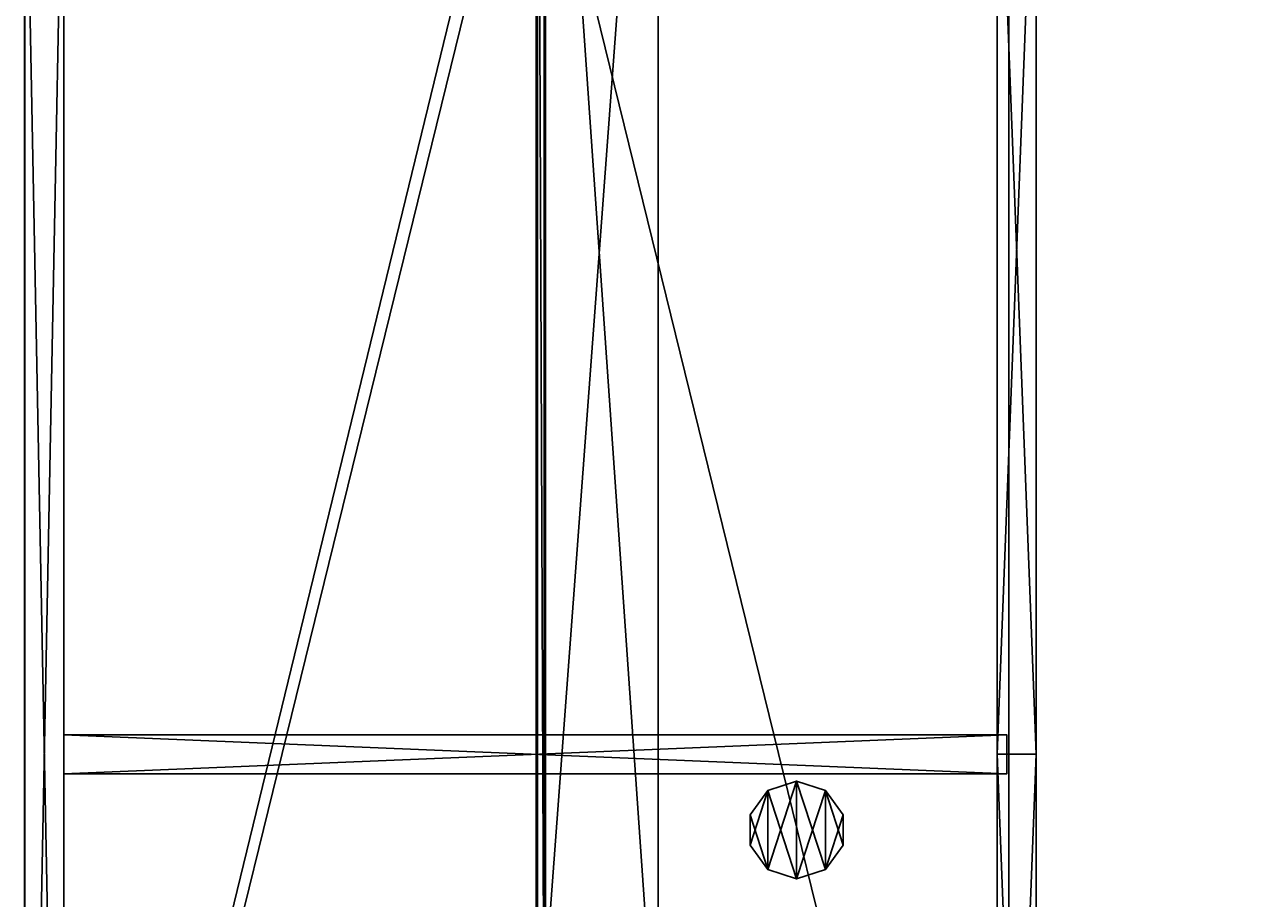
# Model space of a CAD drawing. Extents: x 0 to 2241, y 0 to 1894.
# Drawn here: x 0 to 560, y 416 to 818 of the extents above; entities that cross this region are included whole.
import ezdxf

# ---------------------------------------------------------------- set-up
doc = ezdxf.new("R2010")
doc.units = 0
doc.header["$LTSCALE"] = 25.4
doc.layers.get('0').update_dxf_attribs({"color": 13, "linetype": 'CONTINUOUS'})
for name, color, linetype in [('1', 18, 'CONTINUOUS'), ('3', 252, 'CONTINUOUS'), ('72_EGR_BASE_D3_IMPORT', 7, 'CONTINUOUS'), ('SKP_LAYER0_D3G', 7, 'CONTINUOUS')]:
    doc.layers.add(name, color=color, linetype=linetype)

# ---------------------------------------------------------------- blocks, each defined once
blk = doc.blocks.new('GROUP_20')
at = {"layer": '3', "color": 0}
for p, q in [((8.17, 1031.7, 27), (0, 1020.45, 27)), ((8.17, 1031.7), (0, 1020.45)), ((8.17, 1031.7), (0, 1020.45)), ((8.17, 1031.7, 27), (0, 1020.45, 27)), ((21.4, 1036), (8.17, 1031.7)), ((21.4, 1036, 27), (8.17, 1031.7, 27)), ((21.4, 1036, 27), (8.17, 1031.7, 27)), ((21.4, 1036), (8.17, 1031.7)), ((8.17, 1031.7, 27), (8.17, 1031.7)), ((8.17, 1031.7, 27), (8.17, 1031.7)), ((34.62, 1031.7), (21.4, 1036)), ((34.62, 1031.7, 27), (21.4, 1036, 27)), ((21.4, 1036), (21.4, 1036, 27)), ((34.62, 1031.7), (21.4, 1036)), ((34.62, 1031.7, 27), (21.4, 1036, 27)), ((21.4, 1036), (21.4, 1036, 27)), ((42.8, 1020.45), (34.62, 1031.7)), ((34.62, 1031.7, 27), (34.62, 1031.7)), ((42.8, 1020.45, 27), (34.62, 1031.7, 27)), ((42.8, 1020.45, 27), (34.62, 1031.7, 27)), ((34.62, 1031.7, 27), (34.62, 1031.7)), ((42.8, 1020.45), (34.62, 1031.7)), ((0, 1020.45, 27), (0, 1020.45)), ((0, 1020.45), (0, 1006.55)), ((0, 1020.45, 27), (0, 1020.45)), ((0, 1020.45, 27), (0, 1006.55, 27)), ((0, 1020.45), (0, 1006.55)), ((0, 1020.45, 27), (0, 1006.55, 27)), ((42.8, 1006.55), (42.8, 1020.45)), ((42.8, 1006.55, 27), (42.8, 1020.45, 27)), ((42.8, 1020.45, 27), (42.8, 1020.45)), ((42.8, 1006.55), (42.8, 1020.45)), ((42.8, 1006.55, 27), (42.8, 1020.45, 27)), ((42.8, 1020.45, 27), (42.8, 1020.45)), ((0, 1006.55), (8.17, 995.3)), ((0, 1006.55, 27), (0, 1006.55)), ((0, 1006.55, 27), (8.17, 995.3, 27)), ((0, 1006.55), (8.17, 995.3)), ((0, 1006.55, 27), (0, 1006.55)), ((0, 1006.55, 27), (8.17, 995.3, 27)), ((34.62, 995.3, 27), (42.8, 1006.55, 27)), ((34.62, 995.3), (42.8, 1006.55)), ((34.62, 995.3), (42.8, 1006.55)), ((34.62, 995.3, 27), (42.8, 1006.55, 27)), ((42.8, 1006.55, 27), (42.8, 1006.55)), ((42.8, 1006.55, 27), (42.8, 1006.55)), ((8.17, 995.3), (21.4, 991)), ((8.17, 995.3, 27), (8.17, 995.3)), ((8.17, 995.3, 27), (8.17, 995.3)), ((8.17, 995.3, 27), (21.4, 991, 27)), ((8.17, 995.3), (21.4, 991)), ((8.17, 995.3, 27), (21.4, 991, 27)), ((21.4, 991), (34.62, 995.3)), ((21.4, 991, 27), (34.62, 995.3, 27)), ((21.4, 991), (34.62, 995.3)), ((21.4, 991, 27), (34.62, 995.3, 27)), ((34.62, 995.3, 27), (34.62, 995.3)), ((34.62, 995.3, 27), (34.62, 995.3)), ((21.4, 991, 27), (21.4, 991)), ((21.4, 991, 27), (21.4, 991))]:
    blk.add_line(p, q, dxfattribs=at)
at = {"layer": '1', "color": 252}
mesh = blk.add_polyface(dxfattribs=at)
corners = [(8.17, 1031.7, 27), (0, 1006.55, 27), (0, 1020.45, 27), (8.17, 995.3, 27), (21.4, 1036, 27), (21.4, 991, 27), (34.62, 1031.7, 27), (34.62, 995.3, 27), (42.8, 1020.45, 27), (42.8, 1006.55, 27)]
mesh.append_faces([[corners[k] for k in face] for face in [(0, 1, 2), (7, 8, 9)]], dxfattribs={"vtx0": -1, "color": 252})
mesh.append_faces([[corners[k] for k in face] for face in [(1, 0, 3), (3, 4, 5), (5, 6, 7)]], dxfattribs={"vtx0": -1, "vtx1": -1, "color": 252})
mesh.append_faces([[corners[k] for k in face] for face in [(3, 0, 4), (5, 4, 6), (7, 6, 8)]], dxfattribs={"vtx0": -1, "vtx2": -1, "color": 252})
at = {"layer": '3', "color": 252}
mesh = blk.add_polyface(dxfattribs=at)
corners = [(8.17, 995.3), (0, 1020.45), (0, 1006.55), (8.17, 1031.7), (21.4, 991), (21.4, 1036), (34.62, 995.3), (34.62, 1031.7), (42.8, 1006.55), (42.8, 1020.45)]
mesh.append_faces([[corners[k] for k in face] for face in [(0, 1, 2), (7, 8, 9)]], dxfattribs={"vtx0": -1, "color": 252})
mesh.append_faces([[corners[k] for k in face] for face in [(1, 0, 3), (3, 4, 5), (5, 6, 7)]], dxfattribs={"vtx0": -1, "vtx1": -1, "color": 252})
mesh.append_faces([[corners[k] for k in face] for face in [(3, 0, 4), (5, 4, 6), (7, 6, 8)]], dxfattribs={"vtx0": -1, "vtx2": -1, "color": 252})
mesh = blk.add_polyface(dxfattribs=at)
corners = [(8.17, 1031.7), (0, 1020.45, 27), (0, 1020.45), (8.17, 1031.7, 27)]
mesh.append_faces([[corners[k] for k in face] for face in [(0, 1, 2), (1, 0, 3)]], dxfattribs={"vtx0": -1, "color": 252})
mesh = blk.add_polyface(dxfattribs=at)
corners = [(21.4, 1036, 27), (8.17, 1031.7), (21.4, 1036), (8.17, 1031.7, 27)]
mesh.append_faces([[corners[k] for k in face] for face in [(0, 1, 2), (1, 0, 3)]], dxfattribs={"vtx0": -1, "color": 252})
mesh = blk.add_polyface(dxfattribs=at)
corners = [(34.62, 1031.7, 27), (21.4, 1036), (34.62, 1031.7), (21.4, 1036, 27)]
mesh.append_faces([[corners[k] for k in face] for face in [(0, 1, 2), (1, 0, 3)]], dxfattribs={"vtx0": -1, "color": 252})
mesh = blk.add_polyface(dxfattribs=at)
corners = [(34.62, 1031.7, 27), (42.8, 1020.45), (42.8, 1020.45, 27), (34.62, 1031.7)]
mesh.append_faces([[corners[k] for k in face] for face in [(0, 1, 2), (1, 0, 3)]], dxfattribs={"vtx0": -1, "color": 252})
mesh = blk.add_polyface(dxfattribs=at)
corners = [(0, 1020.45), (0, 1006.55, 27), (0, 1006.55), (0, 1020.45, 27)]
mesh.append_faces([[corners[k] for k in face] for face in [(0, 1, 2), (1, 0, 3)]], dxfattribs={"vtx0": -1, "color": 252})
mesh = blk.add_polyface(dxfattribs=at)
corners = [(42.8, 1020.45, 27), (42.8, 1006.55), (42.8, 1006.55, 27), (42.8, 1020.45)]
mesh.append_faces([[corners[k] for k in face] for face in [(0, 1, 2), (1, 0, 3)]], dxfattribs={"vtx0": -1, "color": 252})
mesh = blk.add_polyface(dxfattribs=at)
corners = [(0, 1006.55), (8.17, 995.3, 27), (8.17, 995.3), (0, 1006.55, 27)]
mesh.append_faces([[corners[k] for k in face] for face in [(0, 1, 2), (1, 0, 3)]], dxfattribs={"vtx0": -1, "color": 252})
mesh = blk.add_polyface(dxfattribs=at)
corners = [(42.8, 1006.55, 27), (34.62, 995.3), (34.62, 995.3, 27), (42.8, 1006.55)]
mesh.append_faces([[corners[k] for k in face] for face in [(0, 1, 2), (1, 0, 3)]], dxfattribs={"vtx0": -1, "color": 252})
mesh = blk.add_polyface(dxfattribs=at)
corners = [(8.17, 995.3, 27), (21.4, 991), (8.17, 995.3), (21.4, 991, 27)]
mesh.append_faces([[corners[k] for k in face] for face in [(0, 1, 2), (1, 0, 3)]], dxfattribs={"vtx0": -1, "color": 252})
mesh = blk.add_polyface(dxfattribs=at)
corners = [(21.4, 991, 27), (34.62, 995.3), (21.4, 991), (34.62, 995.3, 27)]
mesh.append_faces([[corners[k] for k in face] for face in [(0, 1, 2), (1, 0, 3)]], dxfattribs={"vtx0": -1, "color": 252})
blk = doc.blocks.new('GROUP_1')
at = {"color": 0}
for p, q in [((1894, 465), (0, 465)), ((1894, 465, 18), (0, 465, 18)), ((1894, 465), (0, 465)), ((1894, 465, 18), (0, 465, 18)), ((0, 0), (1894, 0)), ((0, 0, 18), (1894, 0, 18)), ((0, 0), (1894, 0)), ((0, 0, 18), (1894, 0, 18))]:
    blk.add_line(p, q, dxfattribs=at)
mesh = blk.add_polyface(dxfattribs=at)
corners = [(1894, 465), (0, 0), (0, 465), (1894, 0)]
mesh.append_faces([[corners[k] for k in face] for face in [(0, 1, 2), (1, 0, 3)]], dxfattribs={"vtx0": -1, "color": 0})
mesh = blk.add_polyface(dxfattribs=at)
corners = [(1894, 0, 18), (0, 465, 18), (0, 0, 18), (1894, 465, 18)]
mesh.append_faces([[corners[k] for k in face] for face in [(0, 1, 2), (1, 0, 3)]], dxfattribs={"vtx0": -1, "color": 0})
mesh = blk.add_polyface(dxfattribs=at)
corners = [(0, 465, 18), (1894, 465), (0, 465), (1894, 465, 18)]
mesh.append_faces([[corners[k] for k in face] for face in [(0, 1, 2), (1, 0, 3)]], dxfattribs={"vtx0": -1, "color": 0})
mesh = blk.add_polyface(dxfattribs=at)
corners = [(1894, 0, 18), (0, 0), (1894, 0), (0, 0, 18)]
mesh.append_faces([[corners[k] for k in face] for face in [(0, 1, 2), (1, 0, 3)]], dxfattribs={"vtx0": -1, "color": 0})
blk = doc.blocks.new('GROUP_3')
at = {"color": 0}
for p, q in [((1858, 465), (0, 465)), ((1858, 465, 18), (0, 465, 18)), ((1858, 465), (0, 465)), ((1858, 465, 18), (0, 465, 18)), ((0, 17), (1858, 17)), ((0, 17, 18), (1858, 17, 18)), ((0, 17), (1858, 17)), ((0, 17, 18), (1858, 17, 18))]:
    blk.add_line(p, q, dxfattribs=at)
at = {"color": 252}
mesh = blk.add_polyface(dxfattribs=at)
corners = [(1858, 17), (0, 465), (0, 17), (1858, 465)]
mesh.append_faces([[corners[k] for k in face] for face in [(0, 1, 2), (1, 0, 3)]], dxfattribs={"vtx0": -1, "color": 252})
at = {"color": 0}
mesh = blk.add_polyface(dxfattribs=at)
corners = [(1858, 17, 18), (0, 465, 18), (0, 17, 18), (1858, 465, 18)]
mesh.append_faces([[corners[k] for k in face] for face in [(0, 1, 2), (1, 0, 3)]], dxfattribs={"vtx0": -1, "color": 0})
mesh = blk.add_polyface(dxfattribs=at)
corners = [(0, 465, 18), (1858, 465), (0, 465), (1858, 465, 18)]
mesh.append_faces([[corners[k] for k in face] for face in [(0, 1, 2), (1, 0, 3)]], dxfattribs={"vtx0": -1, "color": 0})
mesh = blk.add_polyface(dxfattribs=at)
corners = [(1858, 17, 18), (0, 17), (1858, 17), (0, 17, 18)]
mesh.append_faces([[corners[k] for k in face] for face in [(0, 1, 2), (1, 0, 3)]], dxfattribs={"vtx0": -1, "color": 0})
blk = doc.blocks.new('GROUP_22')
at = {"color": 0}
for p, q in [((0, 429, 582), (0, 0, 582)), ((0, 429), (0, 429, 582)), ((0, 0), (0, 429)), ((0, 0), (0, 429)), ((0, 429), (18, 429)), ((0, 429), (0, 429, 582)), ((0, 429, 582), (18, 429, 582)), ((0, 429), (18, 429)), ((0, 429, 582), (0, 0, 582)), ((0, 429, 582), (18, 429, 582)), ((18, 0), (18, 429)), ((18, 429), (18, 429, 582)), ((18, 429, 582), (18, 0, 582)), ((18, 0), (18, 429)), ((18, 429), (18, 429, 582)), ((18, 429, 582), (18, 0, 582)), ((0, 0, 582), (0, 0)), ((0, 0, 582), (0, 0)), ((0, 0), (18, 0)), ((0, 0, 582), (18, 0, 582)), ((0, 0), (18, 0)), ((0, 0, 582), (18, 0, 582)), ((18, 0, 582), (18, 0)), ((18, 0, 582), (18, 0))]:
    blk.add_line(p, q, dxfattribs=at)
mesh = blk.add_polyface(dxfattribs=at)
corners = [(0, 429, 582), (0, 0), (0, 0, 582), (0, 429)]
mesh.append_faces([[corners[k] for k in face] for face in [(0, 1, 2), (1, 0, 3)]], dxfattribs={"vtx0": -1, "color": 0})
mesh = blk.add_polyface(dxfattribs=at)
corners = [(18, 429), (0, 0), (0, 429), (18, 0)]
mesh.append_faces([[corners[k] for k in face] for face in [(0, 1, 2), (1, 0, 3)]], dxfattribs={"vtx0": -1, "color": 0})
mesh = blk.add_polyface(dxfattribs=at)
corners = [(0, 429, 582), (18, 429), (0, 429), (18, 429, 582)]
mesh.append_faces([[corners[k] for k in face] for face in [(0, 1, 2), (1, 0, 3)]], dxfattribs={"vtx0": -1, "color": 0})
mesh = blk.add_polyface(dxfattribs=at)
corners = [(18, 0, 582), (0, 429, 582), (0, 0, 582), (18, 429, 582)]
mesh.append_faces([[corners[k] for k in face] for face in [(0, 1, 2), (1, 0, 3)]], dxfattribs={"vtx0": -1, "color": 0})
mesh = blk.add_polyface(dxfattribs=at)
corners = [(18, 429), (18, 0, 582), (18, 0), (18, 429, 582)]
mesh.append_faces([[corners[k] for k in face] for face in [(0, 1, 2), (1, 0, 3)]], dxfattribs={"vtx0": -1, "color": 0})
mesh = blk.add_polyface(dxfattribs=at)
corners = [(18, 0, 582), (0, 0), (18, 0), (0, 0, 582)]
mesh.append_faces([[corners[k] for k in face] for face in [(0, 1, 2), (1, 0, 3)]], dxfattribs={"vtx0": -1, "color": 0})
blk = doc.blocks.new('GROUP_6')
at = {"color": 0}
for name, p in [('GROUP_3', (0, 0)), ('GROUP_22', (455, 18, 18))]:
    blk.add_blockref(name, p, dxfattribs=at)
blk = doc.blocks.new('GROUP_7')
at = {"color": 0, "yscale": 1.01, "zscale": 0.9695999999999998}
blk.add_blockref('GROUP_6', (0, -4.65, 18.24), dxfattribs=at)
blk = doc.blocks.new('GROUP_8')
at = {"color": 0}
for name, p in [('GROUP_1', (0, 0, 600)), ('GROUP_7', (18, 0))]:
    blk.add_blockref(name, p, dxfattribs=at)
blk = doc.blocks.new('GROUP_31')
at = {"color": 0}
for p, q in [((0, 0, 582), (0, 0, 0.24)), ((464, 0, 582), (0, 0, 582)), ((0, 0, 0.24), (464, 0, 0.24)), ((0, 0, 582), (0, 0, 0.24)), ((0, 0, 0.24), (0, -18, 0.24)), ((0, 0, 582), (0, -18, 582)), ((0, 0, 0.24), (464, 0, 0.24)), ((0, 0, 0.24), (0, -18, 0.24)), ((464, 0, 582), (0, 0, 582)), ((0, 0, 582), (0, -18, 582)), ((464, 0, 0.24), (464, 0, 582)), ((464, 0, 0.24), (464, -18, 0.24)), ((464, 0, 0.24), (464, 0, 582)), ((464, 0, 582), (464, -18, 582)), ((464, 0, 0.24), (464, -18, 0.24)), ((464, 0, 582), (464, -18, 582)), ((0, -18, 582), (0, -18, 0.24)), ((0, -18, 0.24), (464, -18, 0.24)), ((464, -18, 582), (0, -18, 582)), ((0, -18, 582), (0, -18, 0.24)), ((0, -18, 0.24), (464, -18, 0.24)), ((464, -18, 582), (0, -18, 582)), ((464, -18, 0.24), (464, -18, 582)), ((464, -18, 0.24), (464, -18, 582))]:
    blk.add_line(p, q, dxfattribs=at)
mesh = blk.add_polyface(dxfattribs=at)
corners = [(0, 0, 582), (464, 0, 0.24), (0, 0, 0.24), (464, 0, 582)]
mesh.append_faces([[corners[k] for k in face] for face in [(0, 1, 2), (1, 0, 3)]], dxfattribs={"vtx0": -1, "color": 0})
mesh = blk.add_polyface(dxfattribs=at)
corners = [(0, 0, 582), (0, -18, 0.24), (0, -18, 582), (0, 0, 0.24)]
mesh.append_faces([[corners[k] for k in face] for face in [(0, 1, 2), (1, 0, 3)]], dxfattribs={"vtx0": -1, "color": 0})
mesh = blk.add_polyface(dxfattribs=at)
corners = [(464, 0, 0.24), (0, -18, 0.24), (0, 0, 0.24), (464, -18, 0.24)]
mesh.append_faces([[corners[k] for k in face] for face in [(0, 1, 2), (1, 0, 3)]], dxfattribs={"vtx0": -1, "color": 0})
mesh = blk.add_polyface(dxfattribs=at)
corners = [(464, -18, 582), (0, 0, 582), (0, -18, 582), (464, 0, 582)]
mesh.append_faces([[corners[k] for k in face] for face in [(0, 1, 2), (1, 0, 3)]], dxfattribs={"vtx0": -1, "color": 0})
mesh = blk.add_polyface(dxfattribs=at)
corners = [(464, 0, 0.24), (464, -18, 582), (464, -18, 0.24), (464, 0, 582)]
mesh.append_faces([[corners[k] for k in face] for face in [(0, 1, 2), (1, 0, 3)]], dxfattribs={"vtx0": -1, "color": 0})
mesh = blk.add_polyface(dxfattribs=at)
corners = [(464, -18, 582), (0, -18, 0.24), (464, -18, 0.24), (0, -18, 582)]
mesh.append_faces([[corners[k] for k in face] for face in [(0, 1, 2), (1, 0, 3)]], dxfattribs={"vtx0": -1, "color": 0})
blk = doc.blocks.new('PMBP_1')
at = {"color": 0}
for name, p in [('GROUP_8', (0, 22, 9)), ('GROUP_31', (18, 40, 27)), ('GROUP_31', (482, 40, 27))]:
    blk.add_blockref(name, p, dxfattribs=at)
at = {"color": 0, "rotation": 90.00000000000001}
blk.add_blockref('GROUP_20', (1460.69, 110.69, -0.1), dxfattribs=at)
blk = doc.blocks.new('GROUP_5')
at = {"color": 0}
for p, q in [((929, 18), (0, 18)), ((0, 18, 564), (929, 18, 564)), ((929, 18), (0, 18)), ((0, 18, 564), (929, 18, 564)), ((0, 0, 564), (929, 0, 564)), ((929, 0), (0, 0)), ((929, 0), (0, 0)), ((0, 0, 564), (929, 0, 564))]:
    blk.add_line(p, q, dxfattribs=at)
mesh = blk.add_polyface(dxfattribs=at)
corners = [(0, 18, 564), (929, 18), (0, 18), (929, 18, 564)]
mesh.append_faces([[corners[k] for k in face] for face in [(0, 1, 2), (1, 0, 3)]], dxfattribs={"vtx0": -1, "color": 0})
mesh = blk.add_polyface(dxfattribs=at)
corners = [(929, 18), (0, 0), (0, 18), (929, 0)]
mesh.append_faces([[corners[k] for k in face] for face in [(0, 1, 2), (1, 0, 3)]], dxfattribs={"vtx0": -1, "color": 0})
mesh = blk.add_polyface(dxfattribs=at)
corners = [(929, 0, 564), (0, 18, 564), (0, 0, 564), (929, 18, 564)]
mesh.append_faces([[corners[k] for k in face] for face in [(0, 1, 2), (1, 0, 3)]], dxfattribs={"vtx0": -1, "color": 0})
mesh = blk.add_polyface(dxfattribs=at)
corners = [(929, 0, 564), (0, 0), (929, 0), (0, 0, 564)]
mesh.append_faces([[corners[k] for k in face] for face in [(0, 1, 2), (1, 0, 3)]], dxfattribs={"vtx0": -1, "color": 0})
blk = doc.blocks.new('COMPONENT_27')
at = {"color": 7}
blk.add_blockref('PMBP_1', (0, 0, 0.1), dxfattribs=at)
at = {"color": 0}
blk.add_blockref('GROUP_5', (18, 468.82, 44.79), dxfattribs=at)
blk = doc.blocks.new('PMBC')
at = {"color": 0}
blk.add_blockref('COMPONENT_27', (0, 0), dxfattribs=at)
blk = doc.blocks.new('COMPONENT_13')
at = {"layer": 'SKP_LAYER0_D3G', "color": 0}
for p, q in [((495.3, 635, -7721.6), (495.3, 635, 7721.6)), ((495.3, 635, 7721.6), (558.8, 635, 7721.6)), ((558.8, 635, -7721.6), (495.3, 635, -7721.6)), ((495.3, 203.2, 7721.6), (495.3, 635, 7721.6)), ((495.3, 635, -7721.6), (495.3, 635, 7721.6)), ((495.3, 635, -7721.6), (495.3, 203.2, -7721.6)), ((558.8, 635, -7721.6), (495.3, 635, -7721.6)), ((495.3, 635, -7721.6), (495.3, 203.2, -7721.6)), ((495.3, 635, 7721.6), (558.8, 635, 7721.6)), ((495.3, 203.2, 7721.6), (495.3, 635, 7721.6)), ((558.8, 635, 7721.6), (558.8, 635, -7721.6)), ((558.8, 635, -7721.6), (571.5, 622.3, -7721.6)), ((571.5, 622.3, 7721.6), (558.8, 635, 7721.6)), ((558.8, 635, 7721.6), (558.8, 635, -7721.6)), ((571.5, 622.3, 7721.6), (558.8, 635, 7721.6)), ((558.8, 635, -7721.6), (571.5, 622.3, -7721.6)), ((571.5, -635, -7721.6), (571.5, 622.3, -7721.6)), ((571.5, 622.3, -7721.6), (571.5, 622.3, 7721.6)), ((571.5, 622.3, 7721.6), (571.5, -635, 7721.6)), ((571.5, -635, -7721.6), (571.5, 622.3, -7721.6)), ((571.5, 622.3, 7721.6), (571.5, -635, 7721.6)), ((571.5, 622.3, -7721.6), (571.5, 622.3, 7721.6)), ((-571.5, -635, 7721.6), (-571.5, 203.2, 7721.6)), ((-571.5, 203.2, 7721.6), (-571.5, 203.2, -7721.6)), ((-571.5, 203.2, -7721.6), (-571.5, -635, -7721.6)), ((-571.5, 203.2, 7721.6), (-571.5, 203.2, -7721.6)), ((-571.5, 203.2, 7721.6), (495.3, 203.2, 7721.6)), ((495.3, 203.2, -7721.6), (-571.5, 203.2, -7721.6)), ((-571.5, 203.2, -7721.6), (-571.5, -635, -7721.6)), ((495.3, 203.2, -7721.6), (-571.5, 203.2, -7721.6)), ((-571.5, 203.2, 7721.6), (495.3, 203.2, 7721.6)), ((-571.5, -635, 7721.6), (-571.5, 203.2, 7721.6)), ((495.3, 203.2, 7721.6), (495.3, 203.2, -7721.6)), ((495.3, 203.2, 7721.6), (495.3, 203.2, -7721.6)), ((571.5, -635, 7721.6), (-571.5, -635, 7721.6)), ((-571.5, -635, 7721.6), (-571.5, -635, -7721.6)), ((-571.5, -635, -7721.6), (571.5, -635, -7721.6)), ((-571.5, -635, 7721.6), (-571.5, -635, -7721.6)), ((-571.5, -635, -7721.6), (571.5, -635, -7721.6)), ((571.5, -635, 7721.6), (-571.5, -635, 7721.6)), ((571.5, -635, 7721.6), (571.5, -635, -7721.6)), ((571.5, -635, 7721.6), (571.5, -635, -7721.6))]:
    blk.add_line(p, q, dxfattribs=at)
at = {"layer": 'SKP_LAYER0_D3G', "color": 7}
mesh = blk.add_polyface(dxfattribs=at)
corners = [(558.8, 635, -7721.6), (495.3, 203.2, -7721.6), (495.3, 635, -7721.6), (-571.5, -635, -7721.6), (-571.5, 203.2, -7721.6), (571.5, -635, -7721.6), (571.5, 622.3, -7721.6)]
mesh.append_faces([[corners[k] for k in face] for face in [(0, 1, 2), (1, 3, 4), (5, 0, 6)]], dxfattribs={"vtx0": -1, "color": 7})
mesh.append_faces([[corners[k] for k in face] for face in [(3, 1, 5)]], dxfattribs={"vtx0": -1, "vtx1": -1, "color": 7})
mesh.append_faces([[corners[k] for k in face] for face in [(5, 1, 0)]], dxfattribs={"vtx0": -1, "vtx1": -1, "vtx2": -1, "color": 7})
mesh = blk.add_polyface(dxfattribs=at)
corners = [(571.5, -635, 7721.6), (-571.5, 203.2, 7721.6), (-571.5, -635, 7721.6), (495.3, 203.2, 7721.6), (495.3, 635, 7721.6), (558.8, 635, 7721.6), (571.5, 622.3, 7721.6)]
mesh.append_faces([[corners[k] for k in face] for face in [(0, 1, 2), (5, 0, 6)]], dxfattribs={"vtx0": -1, "color": 7})
mesh.append_faces([[corners[k] for k in face] for face in [(1, 0, 3), (3, 0, 4), (4, 0, 5)]], dxfattribs={"vtx0": -1, "vtx1": -1, "color": 7})
mesh = blk.add_polyface(dxfattribs=at)
corners = [(495.3, 635, 7721.6), (558.8, 635, -7721.6), (495.3, 635, -7721.6), (558.8, 635, 7721.6)]
mesh.append_faces([[corners[k] for k in face] for face in [(0, 1, 2), (1, 0, 3)]], dxfattribs={"vtx0": -1, "color": 7})
mesh = blk.add_polyface(dxfattribs=at)
corners = [(495.3, 635, 7721.6), (495.3, 203.2, -7721.6), (495.3, 203.2, 7721.6), (495.3, 635, -7721.6)]
mesh.append_faces([[corners[k] for k in face] for face in [(0, 1, 2), (1, 0, 3)]], dxfattribs={"vtx0": -1, "color": 7})
mesh = blk.add_polyface(dxfattribs=at)
corners = [(558.8, 635, 7721.6), (571.5, 622.3, -7721.6), (558.8, 635, -7721.6), (571.5, 622.3, 7721.6)]
mesh.append_faces([[corners[k] for k in face] for face in [(0, 1, 2), (1, 0, 3)]], dxfattribs={"vtx0": -1, "color": 7})
mesh = blk.add_polyface(dxfattribs=at)
corners = [(571.5, 622.3, -7721.6), (571.5, -635, 7721.6), (571.5, -635, -7721.6), (571.5, 622.3, 7721.6)]
mesh.append_faces([[corners[k] for k in face] for face in [(0, 1, 2), (1, 0, 3)]], dxfattribs={"vtx0": -1, "color": 7})
mesh = blk.add_polyface(dxfattribs=at)
corners = [(-571.5, 203.2, 7721.6), (-571.5, -635, -7721.6), (-571.5, -635, 7721.6), (-571.5, 203.2, -7721.6)]
mesh.append_faces([[corners[k] for k in face] for face in [(0, 1, 2), (1, 0, 3)]], dxfattribs={"vtx0": -1, "color": 7})
mesh = blk.add_polyface(dxfattribs=at)
corners = [(-571.5, 203.2, 7721.6), (495.3, 203.2, -7721.6), (-571.5, 203.2, -7721.6), (495.3, 203.2, 7721.6)]
mesh.append_faces([[corners[k] for k in face] for face in [(0, 1, 2), (1, 0, 3)]], dxfattribs={"vtx0": -1, "color": 7})
mesh = blk.add_polyface(dxfattribs=at)
corners = [(571.5, -635, 7721.6), (-571.5, -635, -7721.6), (571.5, -635, -7721.6), (-571.5, -635, 7721.6)]
mesh.append_faces([[corners[k] for k in face] for face in [(0, 1, 2), (1, 0, 3)]], dxfattribs={"vtx0": -1, "color": 7})
blk = doc.blocks.new('FE7A0307-35B7-4868-9018-1B')
at = {"layer": 'SKP_LAYER0_D3G', "color": 18}
ref = blk.add_blockref('COMPONENT_13', (0, 0), dxfattribs=at)
ref.add_attrib('Skp_ComponentInstanceName', 'Component#13', (0, 0), dxfattribs={"layer": '0', "height": 0.2})
blk = doc.blocks.new('COMPONENT_14')
at = {"layer": 'SKP_LAYER0_D3G', "color": 0}
for p, q in [((20320, 228.6, -10160), (20320, 228.6, 10160)), ((20320, 228.6, -10160), (20320, 228.6, 10160)), ((20320, -228.6, 10160), (20320, -228.6, -10160)), ((20320, -228.6, 10160), (20320, -228.6, -10160))]:
    blk.add_line(p, q, dxfattribs=at)
at = {"layer": 'SKP_LAYER0_D3G', "color": 7}
mesh = blk.add_polyface(dxfattribs=at)
corners = [(-20320, 228.6, 10160), (20320, 228.6, -10160), (-20320, 228.6, -10160), (20320, 228.6, 10160)]
mesh.append_faces([[corners[k] for k in face] for face in [(0, 1, 2), (1, 0, 3)]], dxfattribs={"vtx0": -1, "color": 7})
mesh = blk.add_polyface(dxfattribs=at)
corners = [(20320, 228.6, -10160), (20320, -228.6, 10160), (20320, -228.6, -10160), (20320, 228.6, 10160)]
mesh.append_faces([[corners[k] for k in face] for face in [(0, 1, 2), (1, 0, 3)]], dxfattribs={"vtx0": -1, "color": 7})
mesh = blk.add_polyface(dxfattribs=at)
corners = [(20320, -228.6, 10160), (-20320, -228.6, -10160), (20320, -228.6, -10160), (-20320, -228.6, 10160)]
mesh.append_faces([[corners[k] for k in face] for face in [(0, 1, 2), (1, 0, 3)]], dxfattribs={"vtx0": -1, "color": 7})
blk = doc.blocks.new('F29A43B5-7641-4740-9F01-7E')
at = {"layer": 'SKP_LAYER0_D3G', "color": 18}
blk.add_blockref('COMPONENT_14', (0, 0), dxfattribs=at)
blk = doc.blocks.new('40B80EC9-3908-46C5-BBA3-83')
at = {"layer": 'SKP_LAYER0_D3G', "color": 7}
for name, p in [('F29A43B5-7641-4740-9F01-7E', (3, 9296)), ('FE7A0307-35B7-4868-9018-1B', (19840, 8865))]:
    blk.add_blockref(name, p, dxfattribs=at)
blk = doc.blocks.new('26381D243C36FF6C4D2844098D')
at = {"layer": 'SKP_LAYER0_D3G', "color": 0, "extrusion": (3.94065e-15, 1, 2.96638e-16), "xscale": 0.03817043999999997, "yscale": 0.03817043999999988, "zscale": -0.03817043999999988}
blk.add_blockref('40B80EC9-3908-46C5-BBA3-83', (-502.9, 210.87, 408.41), dxfattribs=at)
blk = doc.blocks.new('CASMB120180_DWG')
at = {"layer": '72_EGR_BASE_D3_IMPORT', "color": 7}
blk.add_blockref('26381D243C36FF6C4D2844098D', (813, 799.81, 364.89), dxfattribs=at)
blk = doc.blocks.new('GROUP_9')
at = {"color": 0, "xscale": 1.11}
blk.add_blockref('CASMB120180_DWG', (-595.81, -816.82, -212.18), dxfattribs=at)
blk = doc.blocks.new('GROUP_27')
at = {"color": 0, "xscale": 1.16, "yscale": 1.28}
blk.add_blockref('GROUP_9', (231.1, 200, 2.77), dxfattribs=at)

msp = doc.modelspace()

# ---------------------------------------------------------------- block references
at = {"color": 0, "rotation": 89.99999999999999}
msp.add_blockref('PMBC', (487, 0), dxfattribs=at)
at = {"color": 0}
msp.add_blockref('GROUP_27', (4, -1.07), dxfattribs=at)

doc.saveas('drawing.dxf')
